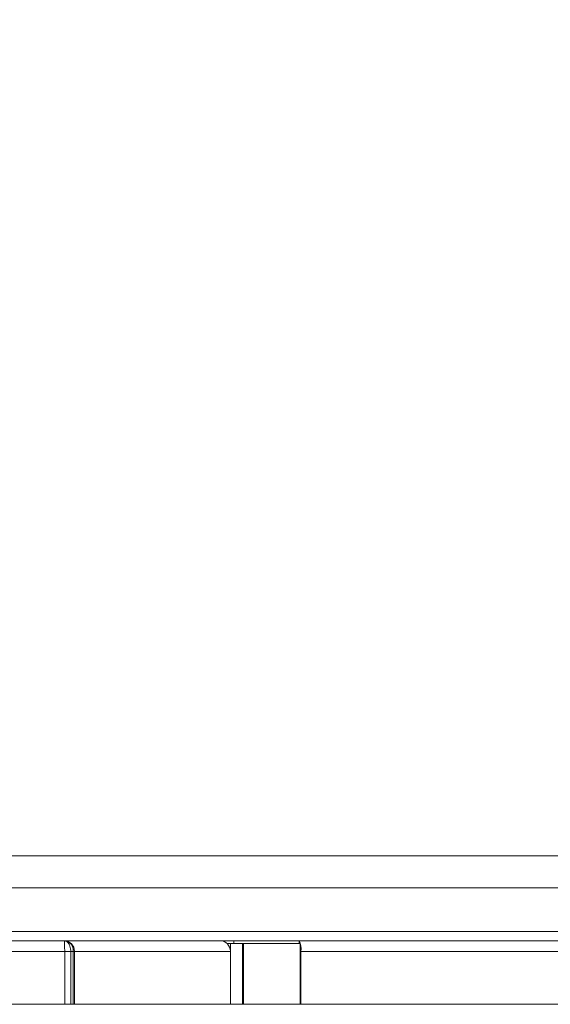
# Model space of a CAD drawing. Units: millimetres. Extents: x 470 to 882, y 3 to 283.
# Drawn here: x 743 to 751, y 175 to 190 of the extents above; entities that cross this region are included whole.
import ezdxf

# ---------------------------------------------------------------- set-up
doc = ezdxf.new("R2010")
doc.units = ezdxf.units.MM
doc.header["$PDSIZE"] = -1
doc.layers.add('DIMENSIONS', color=7, linetype='Continuous')
doc.styles.get("Standard").update_dxf_attribs({"font": 'arial.ttf'})
doc.dimstyles.new('ISO-25 - ab', dxfattribs={"dimtxt": 3, "dimasz": 2.5, "dimexe": 1.25, "dimexo": 0.625, "dimtad": 1, "dimdec": 0, "dimlfac": 25, "dimrnd": 5, "dimzin": 1, "dimtxsty": 'Standard', "dimcen": 2.5, "dimadec": 0, "dimazin": 0, "dimtfac": 1, "dimtdec": 0, "dimtmove": 0, "dimatfit": 3, "dimfxl": 1, "dimlwd": 15, "dimlwe": 15, "dimarcsym": 0})

# ---------------------------------------------------------------- blocks, each defined once
blk = doc.blocks.new('*D30')
at = {"layer": 'Defpoints', "color": 0, "lineweight": 15, "transparency": 16777216}
for p in [(736.221, 204.523), (715.362, 174.737), (751.201, 174.737)]:
    blk.add_point(p, dxfattribs=at)
at = {"layer": 'DIMENSIONS', "color": 0, "lineweight": 15, "transparency": 16777216}
for p, q in [((735.596, 204.523), (714.112, 204.523)), ((715.362, 202.023), (715.362, 177.237)), ((750.576, 174.737), (714.112, 174.737))]:
    blk.add_line(p, q, dxfattribs=at)
for points in [[(714.946, 202.023), (715.779, 202.023), (715.362, 204.523)], [(714.946, 177.237), (715.779, 177.237), (715.362, 174.737)]]:
    blk.add_solid(points, dxfattribs=at)
at = {"layer": 'DIMENSIONS', "color": 0, "lineweight": 15, "transparency": 16777216, "insert": (712.815, 189.63), "char_height": 3, "attachment_point": 5, "rotation": 90}
blk.add_mtext('745 [29,3"]', dxfattribs=at)

msp = doc.modelspace()

# ---------------------------------------------------------------- linework, layer by layer
at = {"color": 7, "linetype": 'Continuous', "lineweight": 15}
for p, q in [((739.543, 176.977), (763.543, 176.977)), ((763.543, 176.497), (739.543, 176.497)), ((763.623, 175.837), (740.413, 175.837)), ((781.633, 175.697), (740.413, 175.697)), ((744.144, 175.697), (740.583, 175.697)), ((744.146, 175.685), (744.144, 175.697)), ((746.495, 175.697), (744.144, 175.697)), ((744.147, 175.65), (744.146, 175.685)), ((744.149, 175.598), (744.147, 175.65)), ((744.204, 175.685), (744.254, 175.65)), ((744.254, 175.65), (744.288, 175.598)), ((746.703, 175.697), (746.495, 175.697)), ((746.654, 175.657), (746.599, 175.657)), ((746.654, 175.657), (746.654, 174.737)), ((746.834, 175.657), (746.654, 175.657)), ((746.703, 175.657), (746.703, 175.697)), ((747.691, 175.697), (746.703, 175.697)), ((746.834, 175.657), (746.834, 174.737)), ((746.85, 175.657), (746.834, 175.657)), ((746.85, 175.657), (746.85, 174.737)), ((747.706, 175.657), (746.85, 175.657)), ((756.181, 175.697), (747.691, 175.697)), ((747.691, 175.657), (747.691, 175.697)), ((747.706, 175.657), (747.706, 174.737)), ((744.151, 175.537), (740.583, 175.537)), ((744.151, 175.542), (744.149, 175.598)), ((744.151, 175.537), (744.151, 175.542)), ((744.151, 175.537), (744.241, 175.537)), ((744.151, 175.537), (744.151, 174.737)), ((744.241, 175.537), (744.28, 175.537)), ((744.241, 174.737), (744.241, 175.537)), ((744.28, 175.537), (744.28, 174.737)), ((744.299, 175.537), (744.28, 175.537)), ((744.288, 175.598), (744.299, 175.537)), ((744.299, 174.737), (744.299, 175.537)), ((746.652, 175.537), (744.299, 175.537)), ((746.652, 175.537), (746.652, 174.737)), ((747.716, 174.737), (747.716, 175.537)), ((757.293, 175.537), (747.716, 175.537)), ((744.151, 174.737), (740.703, 174.737)), ((744.151, 174.737), (744.241, 174.737)), ((744.28, 174.737), (744.241, 174.737)), ((744.299, 174.737), (744.28, 174.737)), ((746.652, 174.737), (744.299, 174.737)), ((746.654, 174.737), (746.652, 174.737)), ((746.834, 174.737), (746.654, 174.737)), ((746.85, 174.737), (746.834, 174.737)), ((747.706, 174.737), (746.85, 174.737)), ((747.716, 174.737), (747.706, 174.737)), ((756.339, 174.737), (747.716, 174.737))]:
    msp.add_line(p, q, dxfattribs=at)
at = {"color": 8, "linetype": 'Continuous', "lineweight": 15}
msp.add_line((747.706, 175.537), (747.716, 175.537), dxfattribs=at)
at = {"color": 7, "linetype": 'Continuous', "lineweight": 15}
for centre, radius, start, end in [((746.493, 175.539), 0.158, 359.3741, 89.3601), ((747.441, 175.576), 0.277, 351.9085, 25.8734)]:
    msp.add_arc(centre, radius, start, end, dxfattribs=at)
for points, knots in [([(744.241, 175.537), (744.241, 175.537), (744.241, 175.541), (744.241, 175.561), (744.236, 175.597), (744.224, 175.631), (744.205, 175.664), (744.184, 175.685), (744.163, 175.694), (744.153, 175.696), (744.148, 175.697), (744.146, 175.697), (744.145, 175.697), (744.144, 175.697), (744.144, 175.697), (744.144, 175.697), (744.144, 175.697), (744.144, 175.697)], [0, 0, 0, 0, 0.000009, 0.042337, 0.223358, 0.399128, 0.487484, 0.76046, 0.882943, 0.943853, 0.97432, 0.990833, 0.997196, 0.997434, 0.998037, 0.998133, 1, 1, 1, 1]), ([(744.144, 175.697), (744.144, 175.697), (744.159, 175.697), (744.175, 175.694), (744.207, 175.68), (744.23, 175.664), (744.256, 175.631), (744.273, 175.597), (744.28, 175.561), (744.28, 175.541), (744.28, 175.537), (744.28, 175.537)], [0, 0, 0, 0, 0.001868, 0.225372, 0.239087, 0.512226, 0.600633, 0.776509, 0.957638, 0.999991, 1, 1, 1, 1])]:
    msp.add_open_spline(points, degree=3, knots=knots, dxfattribs=at)

# ---------------------------------------------------------------- dimensions: what is measured, and where the dimension line sits
at = {"layer": 'DIMENSIONS', "lineweight": 15}
dim = msp.add_linear_dim(base=(715.362, 174.737), p1=(736.221, 204.523), p2=(751.201, 174.737), angle=90, dimstyle='ISO-25 - ab', dxfattribs=at)
dim.commit()
dim.dimension.update_dxf_attribs({"geometry": '*D30', "text_midpoint": (712.815, 189.63)})

doc.saveas('drawing.dxf')
